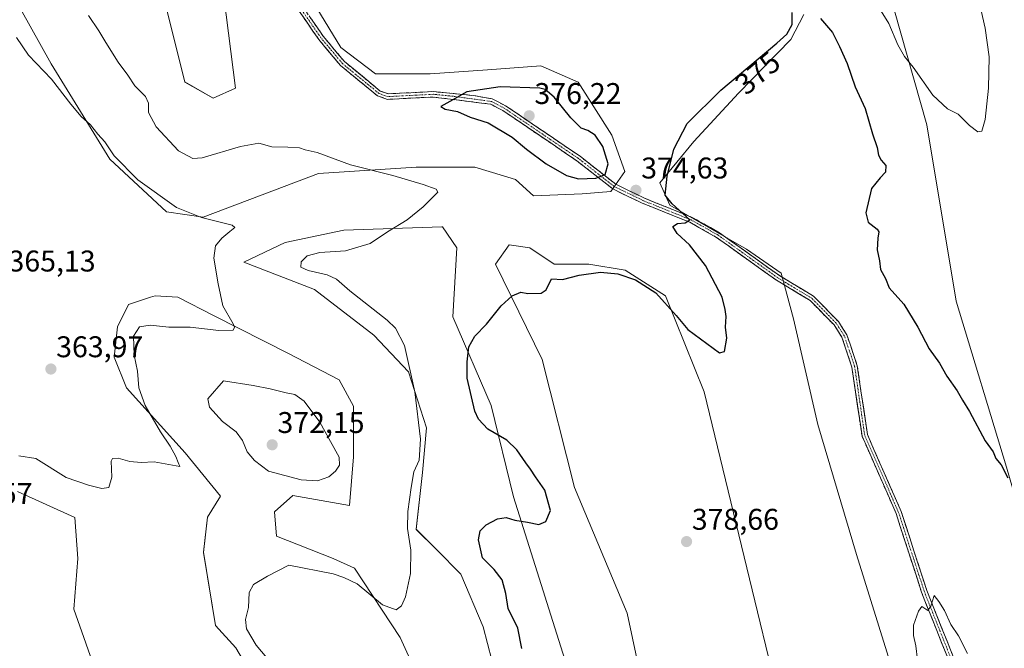
# Model space of a CAD drawing. Units: metres. Extents: x 608123 to 611598, y 4685316 to 4687683.
# Drawn here: x 608425 to 608754, y 4686187 to 4686397 of the extents above; entities that cross this region are included whole.
import ezdxf
from ezdxf.enums import TextEntityAlignment as Align

# ---------------------------------------------------------------- set-up
doc = ezdxf.new("R2010")
doc.units = ezdxf.units.M
doc.header["$MEASUREMENT"] = 0
doc.linetypes.add('TRAZO_Y_PUNTO', pattern=[1, 0.5, -0.25, 0, -0.25])
doc.linetypes.add('TRAZOSX2', pattern=[1.5, 1, -0.5])
for name, color, linetype, lineweight in [('Camino', 19, 'TRAZOSX2', 0), ('Camino Cxs', 19, 'Continuous', 0), ('Camino eje', 19, 'TRAZO_Y_PUNTO', 0), ('Carátula', 7, 'Continuous', 5), ('Cultivos herbáceos CxS', 92, 'Continuous', 0), ('Curva de nivel maestra', 36, 'Continuous', 30), ('Curva de nivel normal', 36, 'Continuous', 0), ('Matorral CxS', 135, 'Continuous', 0), ('Punto de cota en terreno', 7, 'Continuous', 0), ('Rótulo de curva de nivel directora', 19, 'Continuous', 0), ('Rótulo de punto de cota en terreno', 19, 'Continuous', 0)]:
    doc.layers.add(name, color=color, linetype=linetype, lineweight=lineweight)
doc.styles.add('Arial', font='txt', dxfattribs={"height": 0.2})

# ---------------------------------------------------------------- blocks, each defined once
blk = doc.blocks.new('*U150')
at = {"layer": 'Cultivos herbáceos CxS', "color": 92, "linetype": 'Continuous', "lineweight": 0}
for points in [[(608486.6729, 4686453.1205, 373.7107), (608496.7455, 4686374.2665, 372.5546), (608489.2815, 4686370.8729, 372.2358), (608479.7817, 4686376.3051, 371.9878), (608469.6043, 4686417.0389, 373.8241)], [(608424.8201, 4686400.7449, 365.9722), (608434.9979, 4686382.4147, 365.4905), (608454.6755, 4686350.5085, 364.6431), (608473.6741, 4686332.8553, 364.3802), (608485.9281, 4686331.1291, 364.8897), (608524.4581, 4686345.6735, 368.6468), (608557.1353, 4686347.7899, 370.5719), (608576.8133, 4686347.7899, 371.7158), (608586.4615, 4686344.8945, 371.9913), (608590.3841, 4686343.7173, 372.1068), (608596.4911, 4686338.2855, 371.7975), (608612.7759, 4686338.9631, 373.5991), (608622.2751, 4686339.6419, 374.5063), (608627.0251, 4686346.4309, 374.5286), (608622.7195, 4686358.5567, 374.0837), (608611.4197, 4686376.3029, 373.417), (608598.8777, 4686381.7111, 373.3776), (608581.0263, 4686380.4111, 374.2454), (608561.8857, 4686379.0175, 374.116), (608543.5645, 4686379.0181, 373.5225), (608532.0297, 4686387.8451, 373.0894), (608517.1021, 4686412.2841, 372.2932)], [(608777.9679, 4686167.7031, 377.6191), (608754.7085, 4686247.5551, 374.6337), (608737.8655, 4686303.0701, 372.4016), (608728.1053, 4686362.0127, 370.5841), (608717.2725, 4686400.0599, 369.3098)], [(608686.9117, 4686398.8883, 375.3056), (608682.5887, 4686390.5665, 375.4288), (608665.0693, 4686372.5199, 376.5535), (608650.0623, 4686356.4175, 376.1694), (608638.6793, 4686342.6005, 375.2106), (608642.0721, 4686335.1325, 375.0293), (608667.7409, 4686320.4641, 375.8625), (608679.2937, 4686312.3739, 376.4188), (608683.4625, 4686297.1141, 376.3136), (608691.6041, 4686261.8111, 376.6569), (608704.4967, 4686218.3621, 377.6948), (608722.1607, 4686161.8005, 379.3829)], [(608421.5421, 4686075.1239, 361.0479), (608459.7951, 4686078.5211, 364.7795), (608485.0927, 4686085.8825, 367.9427), (608492.6289, 4686091.7125, 369.1158), (608498.2173, 4686098.2045, 369.741), (608494.7295, 4686121.6023, 369.8641), (608489.3967, 4686135.5443, 369.4812), (608486.0629, 4686149.4291, 368.9404), (608476.5047, 4686149.8005, 369.3855), (608470.3983, 4686149.8003, 369.5522), (608450.7203, 4686176.9547, 368.6951), (608442.5775, 4686200.0367, 367.8677), (608443.9357, 4686217.0115, 367.0003), (608442.9449, 4686230.7515, 366.4317), (608423.7629, 4686239.3607, 366.7206)], [(608692.9591, 4686110.4219, 379.491), (608653.6065, 4686272.6755, 375.4601), (608640.6597, 4686304.8159, 374.9403), (608627.1437, 4686313.4079, 375.0205), (608614.9297, 4686315.4451, 374.8336), (608603.3937, 4686315.4453, 374.4948), (608595.2519, 4686320.8773, 373.7605), (608588.3259, 4686321.8363, 373.7269), (608583.7169, 4686315.4455, 374.5642), (608599.3225, 4686283.5397, 376.3432), (608610.1793, 4686240.7677, 376.3013), (608627.8205, 4686198.6785, 377.0787), (608637.8339, 4686151.6627, 378.2465)], [(608610.8561, 4686170.8429, 377.5561), (608589.7909, 4686237.6019, 374.524), (608582.3273, 4686268.1509, 375.8092), (608569.4667, 4686297.7959, 374.5457), (608570.8239, 4686320.8777, 373.7362), (608566.0071, 4686327.8597, 372.3995), (608565.7929, 4686327.8525, 372.3684), (608565.7299, 4686327.8503, 372.3592), (608532.9949, 4686326.7375, 369.0909), (608513.3653, 4686322.6385, 368.3909), (608499.4879, 4686316.0801, 365.8396), (608523.1237, 4686306.8977, 367.5731), (608543.0037, 4686291.6847, 368.7651), (608554.6523, 4686279.4075, 370.1515), (608560.6131, 4686260.6847, 371.0529), (608559.2559, 4686245.7493, 371.1223), (608557.2207, 4686226.7395, 370.5565), (608564.0055, 4686219.9505, 371.2616), (608572.1485, 4686211.8045, 372.1769), (608579.6125, 4686194.1533, 372.421), (608585.4533, 4686171.8565, 373.1582)], [(608558.6091, 4686175.5959, 370.9185), (608551.8235, 4686190.5307, 370.4917), (608536.5647, 4686213.7029, 369.5453), (608529.4315, 4686217.0101, 369.5368), (608510.4331, 4686224.4763, 368.0373), (608509.7541, 4686232.6235, 366.9191), (608515.8607, 4686238.0555, 367.5418), (608534.8599, 4686234.6599, 368.7392), (608536.2179, 4686250.9525, 368.9508), (608536.2183, 4686267.9257, 368.1348), (608531.4685, 4686276.7517, 367.5009), (608514.5045, 4686285.5759, 366.9094), (608489.5897, 4686298.1443, 364.7891), (608477.4309, 4686304.3185, 364.2817), (608469.8011, 4686304.8427, 364.0455), (608468.2477, 4686304.3239, 364.0637), (608460.9001, 4686301.8697, 364.1155), (608457.2497, 4686294.4929, 364.4187), (608456.1297, 4686284.3109, 364.33), (608460.2215, 4686274.0361, 364.6574), (608479.8981, 4686252.3107, 365.7324), (608491.7479, 4686237.8207, 365.7415), (608487.4059, 4686230.7697, 366.1765), (608486.0049, 4686219.0459, 367.1766), (608490.0765, 4686194.6059, 368.4948), (608496.8613, 4686187.1397, 368.9129), (608510.4319, 4686164.0557, 370.0603)]]:
    blk.add_polyline3d(points, dxfattribs=at)
blk = doc.blocks.new('*U179')
at = {"layer": 'Curva de nivel normal', "color": 36, "linetype": 'Continuous', "lineweight": 0}
blk.add_polyline3d([(608741.68, 4686185.2, 380), (608738.65, 4686191.09, 380), (608736.12, 4686194.87, 380), (608733.98, 4686199.57, 380), (608732.08, 4686202.57, 380), (608730.58, 4686204.57, 380), (608729.47, 4686201.06, 380), (608728.44, 4686199.65, 380), (608726.45, 4686200.92, 380), (608725.26, 4686199.38, 380), (608723.59, 4686194.73, 380), (608723.58, 4686191.19, 380), (608724.41, 4686187.77, 380), (608724.91, 4686183.09, 380)], dxfattribs=at)
blk = doc.blocks.new('*U186')
at = {"layer": 'Curva de nivel normal', "color": 36, "linetype": 'Continuous', "lineweight": 0}
blk.add_polyline3d([(608424.2, 4686251.3, 365), (608429.95, 4686250.44, 365), (608440.01, 4686244.05, 365), (608447.5, 4686241.54, 365), (608452, 4686240.38, 365), (608454.38, 4686240.76, 365), (608455.36, 4686244.16, 365), (608455.17, 4686249.58, 365), (608455.6, 4686250.44, 365), (608457.42, 4686250.56, 365), (608461.33, 4686249.38, 365), (608465.12, 4686249.11, 365), (608469.48, 4686249.27, 365), (608478.05, 4686247.77, 365), (608477.59, 4686249.09, 365), (608476.74, 4686251.11, 365), (608474.85, 4686254.56, 365), (608471.58, 4686259.3, 365), (608466.44, 4686268.15, 365), (608464.39, 4686274.1, 365), (608463.91, 4686279.62, 365), (608462.84, 4686284.95, 365), (608462.63, 4686291.36, 365), (608464.63, 4686294.45, 365), (608468.2, 4686294.98, 365), (608474.36, 4686294.38, 365), (608481.52, 4686294.3, 365), (608491.19, 4686293.23, 365), (608495.89, 4686293.32, 365), (608496.4, 4686294.32, 365), (608495.9, 4686295.43, 365), (608492.54, 4686301.48, 365), (608490.9, 4686308.84, 365), (608489.42, 4686317.36, 365), (608490.03, 4686321.48, 365), (608492.11, 4686324.14, 365), (608494.84, 4686326.35, 365), (608496.46, 4686327.68, 365), (608495.59, 4686328.42, 365), (608485.31, 4686330.96, 365), (608477, 4686334.38, 365), (608464.03, 4686343.6, 365), (608456.11, 4686351.63, 365), (608452.97, 4686356.28, 365), (608450.6, 4686358.91, 365), (608448.22, 4686361.99, 365), (608445.08, 4686364.78, 365), (608441.58, 4686368.95, 365), (608435.15, 4686377.22, 365), (608427.48, 4686385.31, 365), (608423.46, 4686391.19, 365)], dxfattribs=at)
blk = doc.blocks.new('*U188')
at = {"layer": 'Curva de nivel normal', "color": 36, "linetype": 'Continuous', "lineweight": 0}
for points in [[(608744.99, 4686405.71, 370), (608747.63, 4686394.36, 370), (608748.98, 4686384.72, 370), (608748.73, 4686374.29, 370), (608747.59, 4686363.82, 370), (608746.5, 4686359.83, 370), (608745.17, 4686359.6, 370), (608742.33, 4686361.79, 370), (608738.61, 4686365.52, 370), (608734.96, 4686367.36, 370), (608730.04, 4686371.95, 370), (608723.55, 4686381.32, 370), (608720.59, 4686384.78, 370), (608718.37, 4686388.71, 370), (608715.41, 4686395.84, 370), (608711.16, 4686402.62, 370)], [(608447.51, 4686398.54, 370), (608451.03, 4686393.4, 370), (608453.32, 4686389.46, 370), (608457.49, 4686382.98, 370), (608460.66, 4686378.62, 370), (608463.04, 4686375.02, 370), (608466.56, 4686371.42, 370), (608467.64, 4686369.2, 370), (608467.65, 4686366.16, 370), (608470.14, 4686361.37, 370), (608477.6, 4686353.3, 370), (608482.44, 4686350.76, 370), (608485.61, 4686350.9, 370), (608498.4, 4686354.76, 370), (608504.55, 4686355.84, 370), (608508.86, 4686354.64, 370), (608514.2, 4686354.54, 370), (608518.13, 4686354.25, 370), (608520.06, 4686353.68, 370), (608524.07, 4686352.78, 370), (608535.19, 4686348.63, 370), (608549.43, 4686345.09, 370), (608559.56, 4686342.02, 370), (608563.86, 4686340.5, 370), (608564.43, 4686339.47, 370), (608559.5, 4686334.56, 370), (608554.2, 4686330.23, 370), (608547.64, 4686326.19, 370), (608541.81, 4686322.26, 370), (608533.5, 4686319.83, 370), (608524.9, 4686319.3, 370), (608520.7, 4686318.18, 370), (608518.72, 4686316.13, 370), (608518.62, 4686314.4, 370), (608520.99, 4686313.29, 370), (608527.39, 4686311.78, 370), (608530.51, 4686310.37, 370), (608535.02, 4686306.46, 370), (608547.47, 4686296.73, 370), (608550.24, 4686294.04, 370), (608553.28, 4686288.21, 370), (608556.74, 4686272.68, 370), (608558.6, 4686256.87, 370), (608558.18, 4686249.84, 370), (608556.38, 4686246, 370), (608555.55, 4686240.69, 370), (608554.36, 4686232.75, 370), (608554.31, 4686227.03, 370), (608555.35, 4686219.73, 370), (608555.3, 4686211.97, 370), (608553.66, 4686204.15, 370), (608552.28, 4686201.12, 370), (608550.54, 4686199.78, 370), (608545.88, 4686201.49, 370), (608537.44, 4686208.48, 370), (608532.96, 4686210.63, 370), (608529.39, 4686211.82, 370), (608514.52, 4686214.8, 370), (608507.38, 4686211.03, 370), (608502.8, 4686208.26, 370), (608501.34, 4686205.57, 370), (608501.04, 4686200.57, 370), (608500.11, 4686196.57, 370), (608500.45, 4686193.43, 370), (608503.59, 4686187.99, 370), (608507.18, 4686183.78, 370)]]:
    blk.add_polyline3d(points, dxfattribs=at)
blk = doc.blocks.new('*U196')
at = {"layer": 'Curva de nivel maestra', "color": 36, "linetype": 'Continuous', "lineweight": 30}
for points in [[(608592.51, 4686186.93, 375), (608591.17, 4686193.66, 375), (608587.94, 4686200.32, 375), (608587.16, 4686205.26, 375), (608586, 4686209.91, 375), (608583.25, 4686213.35, 375), (608579.37, 4686217.2, 375), (608578.09, 4686223.27, 375), (608578.61, 4686226.24, 375), (608580.58, 4686228.29, 375), (608584.43, 4686230.23, 375), (608587.27, 4686230.66, 375), (608590.22, 4686229.79, 375), (608594.41, 4686229.17, 375), (608598.18, 4686228.41, 375), (608600.57, 4686229.35, 375), (608602.09, 4686233.07, 375), (608600.28, 4686239.78, 375), (608597.15, 4686244.26, 375), (608595.5, 4686246.9, 375), (608593.9, 4686248.92, 375), (608590.82, 4686253.36, 375), (608587.51, 4686256.51, 375), (608581.17, 4686260.22, 375), (608578.02, 4686263.54, 375), (608576.82, 4686266.21, 375), (608574.24, 4686277.33, 375), (608574.23, 4686282.76, 375), (608574.82, 4686287.74, 375), (608576.85, 4686291.3, 375), (608580.75, 4686295.37, 375), (608585.58, 4686301.46, 375), (608589.35, 4686304.86, 375), (608592.19, 4686306.02, 375), (608594.54, 4686305.63, 375), (608599.07, 4686305.75, 375), (608600.7, 4686306.78, 375), (608602.51, 4686310.49, 375), (608606.12, 4686310.31, 375), (608611.77, 4686311.73, 375), (608618.91, 4686312.74, 375), (608624.69, 4686312.12, 375), (608630.63, 4686310.19, 375), (608637.4, 4686305.83, 375), (608644.2, 4686298.25, 375), (608648.12, 4686293.5, 375), (608658.64, 4686285.71, 375), (608660.33, 4686286.18, 375), (608661.11, 4686290.65, 375), (608660.75, 4686294.38, 375), (608660.88, 4686297.9, 375), (608660.64, 4686300.27, 375), (608659.54, 4686304.39, 375), (608654.03, 4686314.94, 375), (608648.65, 4686321.83, 375), (608644.58, 4686325.63, 375), (608643.11, 4686327.98, 375), (608644.63, 4686328.95, 375), (608647.16, 4686329.2, 375), (608648.76, 4686330.18, 375), (608642.84, 4686335.56, 375), (608640.53, 4686338.52, 375), (608641.13, 4686344.81, 375), (608643.42, 4686353.9, 375), (608647.83, 4686362.48, 375), (608659.12, 4686373.58, 375), (608677.89, 4686389.3, 375), (608681.18, 4686392.35, 375), (608683.01, 4686395.5, 375), (608683, 4686399.52, 375)], [(608692.54, 4686397.58, 375), (608696.48, 4686392.85, 375), (608698.81, 4686388.13, 375), (608701.4, 4686382.53, 375), (608704.14, 4686374.72, 375), (608707.39, 4686367.5, 375), (608709.94, 4686358.96, 375), (608711.44, 4686354.4, 375), (608711.95, 4686351.82, 375), (608712.79, 4686350.18, 375), (608714.39, 4686348.43, 375), (608714.26, 4686346.19, 375), (608712.47, 4686344.21, 375), (608709.58, 4686340.69, 375), (608707.69, 4686332.6, 375), (608708.4, 4686329.46, 375), (608711.42, 4686327.15, 375), (608712.06, 4686326.23, 375), (608711.7, 4686324.08, 375), (608711.47, 4686320.23, 375), (608712.21, 4686316.49, 375), (608712.58, 4686313.64, 375), (608714.23, 4686310.62, 375), (608715.45, 4686307.51, 375), (608720.38, 4686301.97, 375), (608725.1, 4686294.3, 375), (608728.84, 4686287.07, 375), (608732.36, 4686282.28, 375), (608734.81, 4686277.96, 375), (608738.27, 4686273.04, 375), (608740, 4686269.91, 375), (608742.37, 4686266.13, 375), (608747.62, 4686256.3, 375), (608750.23, 4686252.64, 375), (608751.2, 4686250.42, 375), (608752.96, 4686248.29, 375), (608755.17, 4686244, 375)]]:
    blk.add_polyline3d(points, dxfattribs=at)
blk = doc.blocks.new('5PATER')
at = {"layer": 'Carátula', "linetype": 'Continuous', "lineweight": 5}
h = blk.add_hatch(color=250, dxfattribs=at)
edge = h.paths.add_edge_path()
edge.add_ellipse((0, 0.01), major_axis=(-1.33, -1.34), ratio=0.999422, start_angle=0, end_angle=360)

msp = doc.modelspace()

# ---------------------------------------------------------------- linework, layer by layer
at = {"layer": 'Camino', "color": 19, "linetype": 'TRAZOSX2', "lineweight": 0}
for points in [[(608519.66, 4686400.87), (608526.04, 4686391.66), (608533.17, 4686383.12), (608545.17, 4686373.29), (608547.89, 4686372.36), (608562.89, 4686373.11), (608576.21, 4686371.8), (608582.67, 4686370.66), (608587.11, 4686368.36), (608612.02, 4686351.47), (608623.95, 4686342.14), (608633.61, 4686337.45), (608649.55, 4686331.05), (608658.69, 4686325.9), (608678.75, 4686311.56), (608690.16, 4686304.73), (608698.48, 4686296.21), (608701.32, 4686291.78), (608704.81, 4686281.44), (608708.17, 4686258.45), (608719.49, 4686232.72), (608728.05, 4686206.32), (608739.94, 4686176.53)], [(608738.25, 4686175.81), (608726.32, 4686205.7), (608717.77, 4686232.07), (608706.39, 4686257.93), (608703.02, 4686281.01), (608699.66, 4686290.98), (608697.03, 4686295.06), (608689.01, 4686303.28), (608677.74, 4686310.03), (608657.7, 4686324.35), (608648.76, 4686329.39), (608632.86, 4686335.77), (608622.98, 4686340.57), (608610.94, 4686349.98), (608586.17, 4686366.78), (608582.08, 4686368.9), (608562.85, 4686371.27), (608547.63, 4686370.51), (608544.26, 4686371.66), (608531.87, 4686381.81), (608524.58, 4686390.55), (608518.06, 4686399.95)]]:
    msp.add_lwpolyline(points, dxfattribs=at)
at = {"layer": 'Camino Cxs', "color": 19, "linetype": 'Continuous', "lineweight": 0}
for points in [[(608734.84, 4686184.35, 380.41), (608733.14, 4686188.62, 380.34), (608731.43, 4686192.89, 380.16), (608729.73, 4686197.16, 380.08), (608728.02, 4686201.43, 379.97), (608726.32, 4686205.7, 379.82), (608724.9, 4686210.1, 379.67), (608723.47, 4686214.49, 379.61), (608722.05, 4686218.89, 379.52), (608720.62, 4686223.28, 379.36), (608719.2, 4686227.68, 379.27), (608717.77, 4686232.07, 379.12), (608715.87, 4686236.38, 378.89), (608713.98, 4686240.69, 378.82), (608712.08, 4686245, 378.61), (608710.18, 4686249.31, 378.48), (608708.29, 4686253.62, 378.45), (608706.39, 4686257.93, 378.16), (608705.72, 4686262.55, 378), (608705.04, 4686267.16, 377.95), (608704.37, 4686271.78, 377.91), (608703.69, 4686276.39, 377.79), (608703.02, 4686281.01, 377.61), (608701.9, 4686284.33, 377.45), (608700.78, 4686287.66, 377.31), (608699.66, 4686290.98, 377.22), (608697.03, 4686295.06, 377.17), (608694.36, 4686297.8, 377.13), (608691.68, 4686300.54, 377.11), (608689.01, 4686303.28, 376.77), (608685.25, 4686305.53, 376.49), (608681.5, 4686307.78, 375.99), (608677.74, 4686310.03, 375.91), (608673.73, 4686312.89, 375.75), (608669.72, 4686315.76, 375.65), (608665.72, 4686318.62, 375.43), (608661.71, 4686321.49, 375.3), (608657.7, 4686324.35, 375.28), (608654.72, 4686326.03, 375.19), (608651.74, 4686327.71, 375.02), (608648.76, 4686329.39, 375.04), (608644.79, 4686330.99, 374.98), (608640.81, 4686332.58, 374.82), (608636.84, 4686334.18, 374.79), (608632.86, 4686335.77, 374.73), (608629.57, 4686337.37, 374.64), (608626.27, 4686338.97, 374.59), (608622.98, 4686340.57, 374.51), (608619.97, 4686342.92, 374.72), (608616.96, 4686345.28, 375.12), (608613.95, 4686347.63, 375.56), (608610.94, 4686349.98, 375.83), (608606.81, 4686352.78, 375.95), (608602.68, 4686355.58, 375.94), (608598.56, 4686358.38, 376.1), (608594.43, 4686361.18, 375.92), (608590.3, 4686363.98, 375.92), (608586.17, 4686366.78, 375.82), (608582.08, 4686368.9, 375.75), (608577.27, 4686369.49, 375.42), (608572.47, 4686370.09, 375), (608567.66, 4686370.68, 374.79), (608562.85, 4686371.27, 374.61), (608559.05, 4686371.08, 374.46), (608555.24, 4686370.89, 374.27), (608551.44, 4686370.7, 374.1), (608547.63, 4686370.51, 373.94), (608544.26, 4686371.66, 373.78), (608541.16, 4686374.2, 373.55), (608538.07, 4686376.74, 373.48), (608534.97, 4686379.27, 373.35), (608531.87, 4686381.81, 373.32), (608529.44, 4686384.72, 373.2), (608527.01, 4686387.64, 373.07), (608524.58, 4686390.55, 373.04), (608522.41, 4686393.68, 372.91), (608520.23, 4686396.82, 372.91), (608518.06, 4686399.95, 372.9)], [(608521.79, 4686397.8, 372.74), (608523.91, 4686394.73, 372.83), (608526.04, 4686391.66, 372.94), (608528.42, 4686388.81, 372.99), (608530.79, 4686385.97, 373.1), (608533.17, 4686383.12, 373.19), (608536.17, 4686380.66, 373.23), (608539.17, 4686378.21, 373.37), (608542.17, 4686375.75, 373.5), (608545.17, 4686373.29, 373.73), (608547.89, 4686372.36, 373.89), (608551.64, 4686372.55, 374.07), (608555.39, 4686372.74, 374.22), (608559.14, 4686372.92, 374.37), (608562.89, 4686373.11, 374.46), (608567.33, 4686372.67, 374.55), (608571.77, 4686372.24, 374.74), (608576.21, 4686371.8, 375.1), (608579.44, 4686371.23, 375.37), (608582.67, 4686370.66, 375.6), (608584.89, 4686369.51, 375.79), (608587.11, 4686368.36, 375.94), (608590.67, 4686365.95, 375.96), (608594.23, 4686363.53, 376.11), (608597.79, 4686361.12, 376.11), (608601.34, 4686358.71, 376.15), (608604.9, 4686356.3, 375.9), (608608.46, 4686353.88, 375.97), (608612.02, 4686351.47, 375.88), (608615, 4686349.14, 375.68), (608617.99, 4686346.81, 375.26), (608620.97, 4686344.47, 374.84), (608623.95, 4686342.14, 374.63), (608627.17, 4686340.58, 374.62), (608630.39, 4686339.01, 374.65), (608633.61, 4686337.45, 374.73), (608637.6, 4686335.85, 374.81), (608641.58, 4686334.25, 374.84), (608645.57, 4686332.65, 375.01), (608649.55, 4686331.05, 375.14), (608652.6, 4686329.33, 375.13), (608655.64, 4686327.62, 375.22), (608658.69, 4686325.9, 375.38), (608662.7, 4686323.03, 375.37), (608666.71, 4686320.16, 375.56), (608670.73, 4686317.3, 375.78), (608674.74, 4686314.43, 375.89), (608678.75, 4686311.56, 376.07), (608682.55, 4686309.28, 376.25), (608686.36, 4686307.01, 376.71), (608690.16, 4686304.73, 376.87), (608692.93, 4686301.89, 377.04), (608695.71, 4686299.05, 377.09), (608698.48, 4686296.21, 377.05), (608699.9, 4686294, 377.06), (608701.32, 4686291.78, 377.09), (608702.48, 4686288.33, 377.25), (608703.65, 4686284.89, 377.45), (608704.81, 4686281.44, 377.58), (608705.48, 4686276.84, 377.66), (608706.15, 4686272.24, 377.78), (608706.83, 4686267.65, 377.89), (608707.5, 4686263.05, 377.99), (608708.17, 4686258.45, 378.27), (608710.06, 4686254.16, 378.48), (608711.94, 4686249.87, 378.47), (608713.83, 4686245.59, 378.62), (608715.72, 4686241.3, 378.8), (608717.6, 4686237.01, 378.92), (608719.49, 4686232.72, 379.2), (608720.92, 4686228.32, 379.31), (608722.34, 4686223.92, 379.42), (608723.77, 4686219.52, 379.6), (608725.2, 4686215.12, 379.67), (608726.62, 4686210.72, 379.72), (608728.05, 4686206.32, 379.82), (608729.75, 4686202.06, 379.98), (608731.45, 4686197.81, 380.1), (608733.15, 4686193.55, 380.06), (608734.84, 4686189.3, 380.24), (608736.54, 4686185.04, 380.32)]]:
    msp.add_polyline3d(points, dxfattribs=at)
at = {"layer": 'Camino eje', "color": 19, "linetype": 'TRAZO_Y_PUNTO', "lineweight": 0}
msp.add_lwpolyline([(608739.1, 4686176.17), (608727.19, 4686206.01), (608718.63, 4686232.4), (608707.28, 4686258.19), (608703.92, 4686281.23), (608700.49, 4686291.38), (608697.76, 4686295.64), (608689.59, 4686304.01), (608678.25, 4686310.8), (608658.2, 4686325.13), (608649.16, 4686330.22), (608633.24, 4686336.61), (608623.47, 4686341.36), (608611.48, 4686350.73), (608586.64, 4686367.57), (608582.38, 4686369.78), (608569.53, 4686371.54), (608562.87, 4686372.19), (608547.76, 4686371.44), (608544.72, 4686372.48), (608532.52, 4686382.47), (608525.31, 4686391.11), (608518.86, 4686400.41)], dxfattribs=at)
at = {"layer": 'Cultivos herbáceos CxS', "color": 92, "linetype": 'Continuous', "lineweight": 0}
for points in [[(608486.67, 4686453.12, 373.71), (608496.75, 4686374.27, 372.55), (608489.28, 4686370.87, 372.24), (608479.78, 4686376.31, 371.99), (608469.6, 4686417.04, 373.82)], [(608424.82, 4686400.74, 365.97), (608435, 4686382.41, 365.49), (608454.68, 4686350.51, 364.64), (608473.67, 4686332.86, 364.38), (608485.93, 4686331.13, 364.89), (608524.46, 4686345.67, 368.65), (608557.14, 4686347.79, 370.57), (608576.81, 4686347.79, 371.72), (608586.46, 4686344.89, 371.99), (608590.38, 4686343.72, 372.11), (608596.49, 4686338.29, 371.8), (608612.78, 4686338.96, 373.6), (608622.28, 4686339.64, 374.51), (608627.03, 4686346.43, 374.53), (608622.72, 4686358.56, 374.08), (608611.42, 4686376.3, 373.42), (608598.88, 4686381.71, 373.38), (608581.03, 4686380.41, 374.25), (608561.89, 4686379.02, 374.12), (608543.56, 4686379.02, 373.52), (608532.03, 4686387.85, 373.09), (608517.1, 4686412.28, 372.29)], [(608686.91, 4686398.89, 375.31), (608682.59, 4686390.57, 375.43), (608665.07, 4686372.52, 376.55), (608650.06, 4686356.42, 376.17), (608638.68, 4686342.6, 375.21), (608642.07, 4686335.13, 375.03), (608667.74, 4686320.46, 375.86), (608679.29, 4686312.37, 376.42), (608683.46, 4686297.11, 376.31), (608691.6, 4686261.81, 376.66), (608704.5, 4686218.36, 377.69), (608722.16, 4686161.8, 379.38)], [(608777.97, 4686167.7, 377.62), (608754.71, 4686247.56, 374.63), (608737.87, 4686303.07, 372.4), (608728.11, 4686362.01, 370.58), (608717.27, 4686400.06, 369.31)], [(608610.86, 4686170.84, 377.56), (608589.79, 4686237.6, 374.52), (608582.33, 4686268.15, 375.81), (608569.47, 4686297.8, 374.55), (608570.82, 4686320.88, 373.74), (608566.01, 4686327.86, 372.4), (608565.79, 4686327.85, 372.37), (608565.73, 4686327.85, 372.36), (608532.99, 4686326.74, 369.09), (608513.37, 4686322.64, 368.39), (608499.49, 4686316.08, 365.84), (608523.12, 4686306.9, 367.57), (608543, 4686291.68, 368.77), (608554.65, 4686279.41, 370.15), (608560.61, 4686260.68, 371.05), (608559.26, 4686245.75, 371.12), (608557.22, 4686226.74, 370.56), (608564.01, 4686219.95, 371.26), (608572.15, 4686211.8, 372.18), (608579.61, 4686194.15, 372.42), (608585.45, 4686171.86, 373.16)], [(608692.96, 4686110.42, 379.49), (608653.61, 4686272.68, 375.46), (608640.66, 4686304.82, 374.94), (608627.14, 4686313.41, 375.02), (608614.93, 4686315.45, 374.83), (608603.39, 4686315.45, 374.49), (608595.25, 4686320.88, 373.76), (608588.33, 4686321.84, 373.73), (608583.72, 4686315.45, 374.56), (608599.32, 4686283.54, 376.34), (608610.18, 4686240.77, 376.3), (608627.82, 4686198.68, 377.08), (608637.83, 4686151.66, 378.25)], [(608558.61, 4686175.6, 370.92), (608551.82, 4686190.53, 370.49), (608536.56, 4686213.7, 369.55), (608529.43, 4686217.01, 369.54), (608510.43, 4686224.48, 368.04), (608509.75, 4686232.62, 366.92), (608515.86, 4686238.06, 367.54), (608534.86, 4686234.66, 368.74), (608536.22, 4686250.95, 368.95), (608536.22, 4686267.93, 368.13), (608531.47, 4686276.75, 367.5), (608514.5, 4686285.58, 366.91), (608489.59, 4686298.14, 364.79), (608477.43, 4686304.32, 364.28), (608469.8, 4686304.84, 364.05), (608468.25, 4686304.32, 364.06), (608460.9, 4686301.87, 364.12), (608457.25, 4686294.49, 364.42), (608456.13, 4686284.31, 364.33), (608460.22, 4686274.04, 364.66), (608479.9, 4686252.31, 365.73), (608491.75, 4686237.82, 365.74), (608487.41, 4686230.77, 366.18), (608486, 4686219.05, 367.18), (608490.08, 4686194.61, 368.49), (608496.86, 4686187.14, 368.91), (608510.43, 4686164.06, 370.06)], [(608421.54, 4686075.12, 361.05), (608459.8, 4686078.52, 364.78), (608485.09, 4686085.88, 367.94), (608492.63, 4686091.71, 369.12), (608498.22, 4686098.2, 369.74), (608494.73, 4686121.6, 369.86), (608489.4, 4686135.54, 369.48), (608486.06, 4686149.43, 368.94), (608476.5, 4686149.8, 369.39), (608470.4, 4686149.8, 369.55), (608450.72, 4686176.95, 368.7), (608442.58, 4686200.04, 367.87), (608443.94, 4686217.01, 367), (608442.94, 4686230.75, 366.43), (608423.76, 4686239.36, 366.72)]]:
    msp.add_polyline3d(points, dxfattribs=at)
at = {"layer": 'Curva de nivel maestra', "color": 36, "linetype": 'Continuous', "lineweight": 30}
msp.add_polyline3d([(608611.47, 4686343.93, 375), (608617.34, 4686344.13, 375), (608620.4, 4686345.4, 375), (608621.45, 4686348.89, 375), (608619.65, 4686354.77, 375), (608617.1, 4686358.49, 375), (608614.61, 4686360.04, 375), (608612.35, 4686360.91, 375), (608608.91, 4686364.29, 375), (608603.38, 4686371.2, 375), (608600.3, 4686373.82, 375), (608598.55, 4686374.27, 375), (608585.34, 4686374.66, 375), (608574.12, 4686372.98, 375), (608568.5, 4686369.74, 375), (608565.42, 4686368.13, 375), (608566.92, 4686367.24, 375), (608570.98, 4686366.43, 375), (608575.26, 4686364.54, 375), (608581.26, 4686362.62, 375), (608589.32, 4686357.91, 375), (608594.06, 4686353.87, 375), (608600.65, 4686349, 375), (608607.51, 4686345, 375), (608611.47, 4686343.93, 375)], dxfattribs=at)
at = {"layer": 'Curva de nivel normal', "color": 36, "linetype": 'Continuous', "lineweight": 0}
msp.add_polyline3d([(608524.14, 4686243.01, 370), (608527.99, 4686244.32, 370), (608530.24, 4686246.24, 370), (608531.58, 4686248.24, 370), (608531.45, 4686250.87, 370), (608528.49, 4686256.08, 370), (608525, 4686262.62, 370), (608519.72, 4686269.54, 370), (608516.57, 4686271.79, 370), (608513.68, 4686272.36, 370), (608508.35, 4686273.74, 370), (608502.59, 4686274.81, 370), (608492.68, 4686276.4, 370), (608487.43, 4686270.41, 370), (608488.02, 4686267.57, 370), (608492.42, 4686262.74, 370), (608496.91, 4686259.3, 370), (608499.03, 4686256.42, 370), (608500.65, 4686252.7, 370), (608503.07, 4686249.79, 370), (608507.79, 4686246.18, 370), (608518.65, 4686243.26, 370), (608524.14, 4686243.01, 370)], dxfattribs=at)
at = {"layer": 'Matorral CxS', "color": 135, "linetype": 'Continuous', "lineweight": 0}
for points in [[(608469.6, 4686417.04, 373.82), (608479.78, 4686376.31, 371.99), (608489.28, 4686370.87, 372.24), (608496.75, 4686374.27, 372.55), (608486.67, 4686453.12, 373.71)], [(608486.67, 4686453.12, 373.71), (608496.75, 4686374.27, 372.55), (608489.28, 4686370.87, 372.24), (608479.78, 4686376.31, 371.99), (608469.6, 4686417.04, 373.82)], [(608517.1, 4686412.28, 372.29), (608532.03, 4686387.85, 373.09), (608543.56, 4686379.02, 373.52), (608561.89, 4686379.02, 374.12), (608581.03, 4686380.41, 374.25), (608598.88, 4686381.71, 373.38), (608611.42, 4686376.3, 373.42), (608622.72, 4686358.56, 374.08), (608627.03, 4686346.43, 374.53), (608622.28, 4686339.64, 374.51), (608612.78, 4686338.96, 373.6), (608596.49, 4686338.29, 371.8), (608590.38, 4686343.72, 372.11), (608586.46, 4686344.89, 371.99), (608576.81, 4686347.79, 371.72), (608557.14, 4686347.79, 370.57), (608524.46, 4686345.67, 368.65), (608485.93, 4686331.13, 364.89), (608485.93, 4686331.13, 364.89), (608473.67, 4686332.86, 364.38), (608454.68, 4686350.51, 364.64), (608435, 4686382.41, 365.49), (608424.82, 4686400.74, 365.97)], [(608424.82, 4686400.74, 365.97), (608435, 4686382.41, 365.49), (608454.68, 4686350.51, 364.64), (608473.67, 4686332.86, 364.38), (608485.93, 4686331.13, 364.89), (608524.46, 4686345.67, 368.65), (608557.14, 4686347.79, 370.57), (608576.81, 4686347.79, 371.72), (608586.46, 4686344.89, 371.99), (608590.38, 4686343.72, 372.11), (608596.49, 4686338.29, 371.8), (608612.78, 4686338.96, 373.6), (608622.28, 4686339.64, 374.51), (608627.03, 4686346.43, 374.53), (608622.72, 4686358.56, 374.08), (608611.42, 4686376.3, 373.42), (608598.88, 4686381.71, 373.38), (608581.03, 4686380.41, 374.25), (608561.89, 4686379.02, 374.12), (608543.56, 4686379.02, 373.52), (608532.03, 4686387.85, 373.09), (608517.1, 4686412.28, 372.29)], [(608722.16, 4686161.8, 379.38), (608704.5, 4686218.36, 377.69), (608691.6, 4686261.81, 376.66), (608683.46, 4686297.11, 376.31), (608679.29, 4686312.37, 376.42), (608667.74, 4686320.46, 375.86), (608642.07, 4686335.13, 375.03), (608638.68, 4686342.6, 375.21), (608650.06, 4686356.42, 376.17), (608665.07, 4686372.52, 376.55), (608682.59, 4686390.57, 375.43), (608686.91, 4686398.89, 375.31)], [(608686.91, 4686398.89, 375.31), (608682.59, 4686390.57, 375.43), (608665.07, 4686372.52, 376.55), (608650.06, 4686356.42, 376.17), (608638.68, 4686342.6, 375.21), (608642.07, 4686335.13, 375.03), (608667.74, 4686320.46, 375.86), (608679.29, 4686312.37, 376.42), (608683.46, 4686297.11, 376.31), (608691.6, 4686261.81, 376.66), (608704.5, 4686218.36, 377.69), (608722.16, 4686161.8, 379.38)], [(608717.27, 4686400.06, 369.31), (608728.11, 4686362.01, 370.58), (608737.87, 4686303.07, 372.4), (608754.71, 4686247.56, 374.63), (608777.97, 4686167.7, 377.62)], [(608777.97, 4686167.7, 377.62), (608754.71, 4686247.56, 374.63), (608737.87, 4686303.07, 372.4), (608728.11, 4686362.01, 370.58), (608717.27, 4686400.06, 369.31)], [(608585.45, 4686171.86, 373.16), (608579.61, 4686194.15, 372.42), (608572.15, 4686211.8, 372.18), (608564.01, 4686219.95, 371.26), (608557.22, 4686226.74, 370.56), (608559.26, 4686245.75, 371.12), (608560.61, 4686260.68, 371.05), (608554.65, 4686279.41, 370.15), (608543, 4686291.68, 368.77), (608523.12, 4686306.9, 367.57), (608499.49, 4686316.08, 365.84), (608513.37, 4686322.64, 368.39), (608532.99, 4686326.74, 369.09), (608565.73, 4686327.85, 372.36), (608565.79, 4686327.85, 372.37), (608566.01, 4686327.86, 372.4), (608570.82, 4686320.88, 373.74), (608569.47, 4686297.8, 374.55), (608582.33, 4686268.15, 375.81), (608589.79, 4686237.6, 374.52), (608610.86, 4686170.84, 377.56)], [(608610.86, 4686170.84, 377.56), (608589.79, 4686237.6, 374.52), (608582.33, 4686268.15, 375.81), (608569.47, 4686297.8, 374.55), (608570.82, 4686320.88, 373.74), (608566.01, 4686327.86, 372.4), (608565.79, 4686327.85, 372.37), (608565.73, 4686327.85, 372.36), (608532.99, 4686326.74, 369.09), (608513.37, 4686322.64, 368.39), (608499.49, 4686316.08, 365.84), (608523.12, 4686306.9, 367.57), (608543, 4686291.68, 368.77), (608554.65, 4686279.41, 370.15), (608560.61, 4686260.68, 371.05), (608559.26, 4686245.75, 371.12), (608557.22, 4686226.74, 370.56), (608564.01, 4686219.95, 371.26), (608572.15, 4686211.8, 372.18), (608579.61, 4686194.15, 372.42), (608585.45, 4686171.86, 373.16)], [(608637.83, 4686151.66, 378.25), (608627.82, 4686198.68, 377.08), (608610.18, 4686240.77, 376.3), (608599.32, 4686283.54, 376.34), (608583.72, 4686315.45, 374.56), (608588.33, 4686321.84, 373.73), (608595.25, 4686320.88, 373.76), (608603.39, 4686315.45, 374.49), (608614.93, 4686315.45, 374.83), (608627.14, 4686313.41, 375.02), (608640.66, 4686304.82, 374.94), (608653.61, 4686272.68, 375.46), (608692.96, 4686110.42, 379.49)], [(608692.96, 4686110.42, 379.49), (608653.61, 4686272.68, 375.46), (608640.66, 4686304.82, 374.94), (608627.14, 4686313.41, 375.02), (608614.93, 4686315.45, 374.83), (608603.39, 4686315.45, 374.49), (608595.25, 4686320.88, 373.76), (608588.33, 4686321.84, 373.73), (608583.72, 4686315.45, 374.56), (608599.32, 4686283.54, 376.34), (608610.18, 4686240.77, 376.3), (608627.82, 4686198.68, 377.08), (608637.83, 4686151.66, 378.25)], [(608510.43, 4686164.06, 370.06), (608496.86, 4686187.14, 368.91), (608490.08, 4686194.61, 368.49), (608486, 4686219.05, 367.18), (608487.41, 4686230.77, 366.18), (608491.75, 4686237.82, 365.74), (608479.9, 4686252.31, 365.73), (608460.22, 4686274.04, 364.66), (608456.13, 4686284.31, 364.33), (608457.25, 4686294.49, 364.42), (608460.9, 4686301.87, 364.12), (608468.25, 4686304.32, 364.06), (608469.8, 4686304.84, 364.05), (608477.43, 4686304.32, 364.28), (608489.59, 4686298.14, 364.79), (608514.5, 4686285.58, 366.91), (608531.47, 4686276.75, 367.5), (608536.22, 4686267.93, 368.13), (608536.22, 4686250.95, 368.95), (608534.86, 4686234.66, 368.74), (608515.86, 4686238.06, 367.54), (608509.75, 4686232.62, 366.92), (608510.43, 4686224.48, 368.04), (608529.43, 4686217.01, 369.54), (608536.56, 4686213.7, 369.55), (608551.82, 4686190.53, 370.49), (608558.61, 4686175.6, 370.92)], [(608558.61, 4686175.6, 370.92), (608551.82, 4686190.53, 370.49), (608536.56, 4686213.7, 369.55), (608529.43, 4686217.01, 369.54), (608510.43, 4686224.48, 368.04), (608509.75, 4686232.62, 366.92), (608515.86, 4686238.06, 367.54), (608534.86, 4686234.66, 368.74), (608536.22, 4686250.95, 368.95), (608536.22, 4686267.93, 368.13), (608531.47, 4686276.75, 367.5), (608514.5, 4686285.58, 366.91), (608489.59, 4686298.14, 364.79), (608477.43, 4686304.32, 364.28), (608469.8, 4686304.84, 364.05), (608468.25, 4686304.32, 364.06), (608460.9, 4686301.87, 364.12), (608457.25, 4686294.49, 364.42), (608456.13, 4686284.31, 364.33), (608460.22, 4686274.04, 364.66), (608479.9, 4686252.31, 365.73), (608491.75, 4686237.82, 365.74), (608487.41, 4686230.77, 366.18), (608486, 4686219.05, 367.18), (608490.08, 4686194.61, 368.49), (608496.86, 4686187.14, 368.91), (608510.43, 4686164.06, 370.06)], [(608423.76, 4686239.36, 366.72), (608442.94, 4686230.75, 366.43), (608443.94, 4686217.01, 367), (608442.58, 4686200.04, 367.87), (608450.72, 4686176.95, 368.7), (608470.4, 4686149.8, 369.55), (608476.5, 4686149.8, 369.39), (608486.06, 4686149.43, 368.94), (608489.4, 4686135.54, 369.48), (608494.73, 4686121.6, 369.86), (608498.22, 4686098.2, 369.74), (608492.63, 4686091.71, 369.12), (608485.09, 4686085.88, 367.94), (608459.8, 4686078.52, 364.78), (608421.54, 4686075.12, 361.05)], [(608421.54, 4686075.12, 361.05), (608459.8, 4686078.52, 364.78), (608485.09, 4686085.88, 367.94), (608492.63, 4686091.71, 369.12), (608498.22, 4686098.2, 369.74), (608494.73, 4686121.6, 369.86), (608489.4, 4686135.54, 369.48), (608486.06, 4686149.43, 368.94), (608476.5, 4686149.8, 369.39), (608470.4, 4686149.8, 369.55), (608450.72, 4686176.95, 368.7), (608442.58, 4686200.04, 367.87), (608443.94, 4686217.01, 367), (608442.94, 4686230.75, 366.43), (608423.76, 4686239.36, 366.72)]]:
    msp.add_polyline3d(points, dxfattribs=at)

# ---------------------------------------------------------------- block references
at = {"layer": 'Cultivos herbáceos CxS', "color": 92, "linetype": 'Continuous', "lineweight": 0}
msp.add_blockref('*U150', (0, 0), dxfattribs=at)
at = {"layer": 'Curva de nivel maestra', "color": 36, "linetype": 'Continuous', "lineweight": 30}
msp.add_blockref('*U196', (0, 0), dxfattribs=at)
at = {"layer": 'Curva de nivel normal', "color": 36, "linetype": 'Continuous', "lineweight": 0}
for name in ['*U179', '*U188', '*U186']:
    msp.add_blockref(name, (0, 0), dxfattribs=at)
at = {"layer": 'Punto de cota en terreno', "linetype": 'Continuous', "lineweight": 0}
for p in [(608595, 4686365, 376.22), (608630.74, 4686340.1, 374.63), (608434.95, 4686280.33, 363.97), (608509, 4686255, 372.15), (608647.67, 4686222.64, 378.66)]:
    msp.add_blockref('5PATER', p, dxfattribs=at)

# ---------------------------------------------------------------- texts
at = {"layer": 'Rótulo de curva de nivel directora', "color": 19, "linetype": 'Continuous', "lineweight": 0, "style": 'Arial'}
msp.add_text('375', height=7, rotation=39.9463, dxfattribs=at).set_placement((608671.47, 4686379.33), align=Align.MIDDLE_CENTER)
at = {"layer": 'Rótulo de punto de cota en terreno', "color": 19, "linetype": 'Continuous', "lineweight": 0, "style": 'Arial'}
for s, p in [('376,22', (608596.76, 4686366.76)), ('374,63', (608632.5, 4686341.86)), ('365,13', (608420.76, 4686310.76)), ('363,97', (608436.71, 4686282.09)), ('372,15', (608510.76, 4686256.76)), ('368,57', (608399.64, 4686233.01)), ('378,66', (608649.43, 4686224.4))]:
    msp.add_text(s, height=7, dxfattribs=at).set_placement(p, align=Align.BOTTOM_LEFT)

doc.saveas('drawing.dxf')
